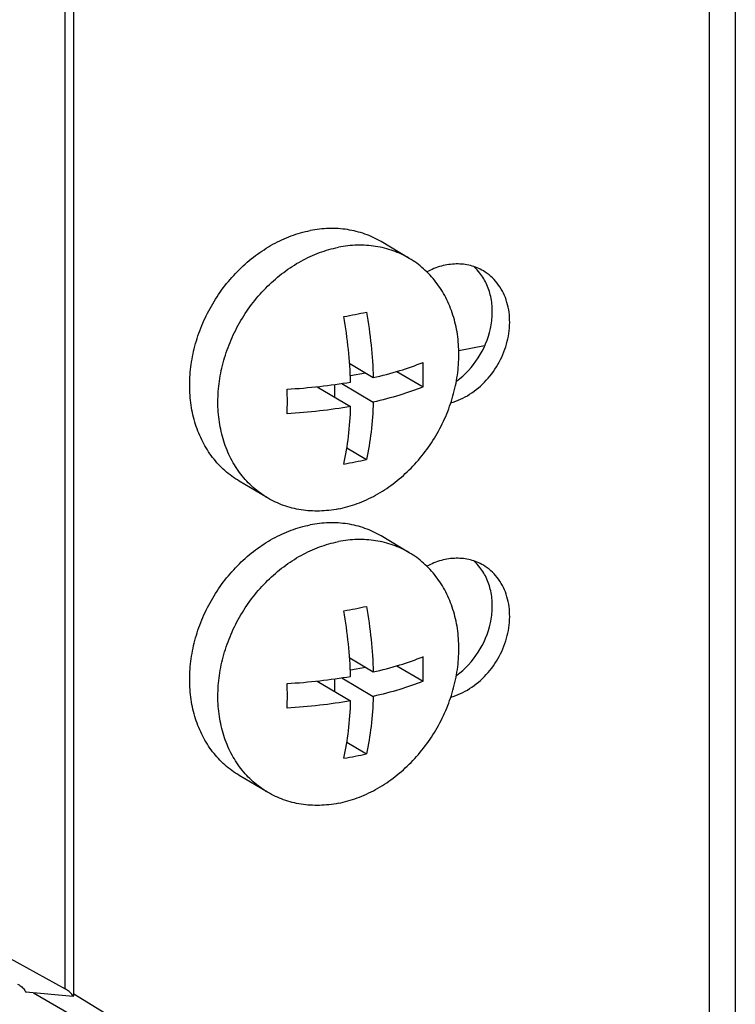
# Model space of a CAD drawing. Extents: x 47487 to 50087, y -10933 to -9065.
# Drawn here: x 49105 to 49146, y -10415 to -10359 of the extents above; entities that cross this region are included whole.
import ezdxf

# ---------------------------------------------------------------- set-up
doc = ezdxf.new("R2010")
doc.units = 0
doc.header["$LTSCALE"] = 200
doc.header["$MEASUREMENT"] = 0
doc.layers.add('7_ALL_FEATURES', color=7, linetype='CONTINUOUS')

msp = doc.modelspace()

# ---------------------------------------------------------------- linework, layer by layer
at = {"layer": '7_ALL_FEATURES', "color": 7, "linetype": 'Continuous'}
for p, q in [((49107.917, -10414.279), (49107.917, -10328.207)), ((49108.417, -10414.631), (49108.417, -10329.109)), ((49146.455, -10353.064), (49146.455, -10436.027)), ((49144.955, -10353.953), (49144.955, -10436.915)), ((49127.707, -10372.297), (49126.083, -10371.335)), ((49132.027, -10377.329), (49130.549, -10377.621)), ((49124.28, -10378.347), (49125.634, -10379.149)), ((49126.999, -10378.796), (49128.496, -10379.683)), ((49125.19, -10378.886), (49124.321, -10379.058)), ((49122.407, -10379.673), (49124.335, -10380.815)), ((49123.405, -10379.55), (49123.405, -10380.265)), ((49123.827, -10379.488), (49125.634, -10380.559)), ((49124.115, -10383.193), (49125.24, -10383.859)), ((49119.552, -10386.063), (49117.928, -10385.101)), ((49055.691, -10385.503), (49107.917, -10414.279)), ((49127.707, -10389.211), (49126.083, -10388.25)), ((49124.28, -10395.262), (49125.634, -10396.064)), ((49125.19, -10395.801), (49124.321, -10395.972)), ((49126.999, -10395.71), (49128.496, -10396.597)), ((49123.827, -10396.403), (49125.634, -10397.473)), ((49122.407, -10396.588), (49124.335, -10397.73)), ((49123.405, -10396.465), (49123.405, -10397.179)), ((49124.115, -10400.107), (49125.24, -10400.773)), ((49119.552, -10402.977), (49117.928, -10402.015)), ((49108.383, -10414.72), (49105.651, -10414.469)), ((49106.101, -10414.511), (49143.48, -10436.049)), ((49108.417, -10414.631), (49108.383, -10414.72)), ((49108.417, -10414.561), (49144.955, -10436.915))]:
    msp.add_line(p, q, dxfattribs=at)
for centre, radius, start, end in [((49129.441, -10374.953), 2.95, 37.8882, 47.5335), ((49120.036, -10352.382), 23.583, 281.164, 282.7485), ((49119.612, -10350.211), 25.794, 279.6611, 281.1541), ((49106.786, -10378.978), 21.722, 358.1407, 1.8593), ((49099.392, -10380.521), 21.304, 358.1043, 1.8957), ((49120.114, -10361.226), 23.206, 281.1512, 282.7613), ((49119.677, -10359.043), 25.433, 279.6505, 281.1647), ((49129.441, -10391.867), 2.95, 37.8882, 47.5335), ((49119.612, -10367.125), 25.794, 279.6611, 281.1541), ((49120.036, -10369.296), 23.583, 281.164, 282.7485), ((49106.786, -10395.892), 21.722, 358.1407, 1.8593), ((49099.392, -10397.435), 21.304, 358.1043, 1.8957), ((49119.677, -10375.957), 25.433, 279.6505, 281.1647), ((49120.114, -10378.141), 23.206, 281.1512, 282.7613)]:
    msp.add_arc(centre, radius, start, end, dxfattribs=at)
for points, knots in [([(49117.928, -10385.101), (49117.635, -10384.927), (49117.077, -10384.519), (49116.367, -10383.753), (49115.798, -10382.85), (49115.383, -10381.835), (49115.131, -10380.733), (49115.049, -10379.571), (49115.137, -10378.376), (49115.393, -10377.179), (49115.811, -10376.007), (49116.566, -10374.522), (49117.596, -10373.197), (49118.837, -10372.124), (49119.842, -10371.471), (49120.9, -10370.984), (49121.638, -10370.773), (49122.006, -10370.701)], [0, 0, 0, 0, 0.054963, 0.110596, 0.167484, 0.226054, 0.286542, 0.348983, 0.413228, 0.478969, 0.545775, 0.613137, 0.747035, 0.812785, 0.877042, 0.939497, 1, 1, 1, 1]), ([(49126.083, -10371.335), (49125.789, -10371.161), (49125.162, -10370.868), (49124.147, -10370.613), (49123.08, -10370.548), (49122.363, -10370.63), (49122.006, -10370.701)], [0, 0, 0, 0, 0.243118, 0.489214, 0.740873, 1, 1, 1, 1]), ([(49119.552, -10386.063), (49119.258, -10385.889), (49118.701, -10385.481), (49117.99, -10384.715), (49117.421, -10383.812), (49117.006, -10382.797), (49116.755, -10381.695), (49116.673, -10380.532), (49116.761, -10379.338), (49117.017, -10378.141), (49117.434, -10376.969), (49118.19, -10375.484), (49119.219, -10374.158), (49120.461, -10373.086), (49121.465, -10372.433), (49122.524, -10371.945), (49123.261, -10371.735), (49123.629, -10371.662)], [0, 0, 0, 0, 0.054963, 0.110596, 0.167484, 0.226054, 0.286542, 0.348983, 0.413228, 0.478969, 0.545776, 0.613137, 0.747035, 0.812785, 0.877042, 0.939497, 1, 1, 1, 1]), ([(49127.707, -10372.297), (49127.413, -10372.123), (49126.786, -10371.829), (49125.77, -10371.575), (49124.703, -10371.509), (49123.986, -10371.592), (49123.629, -10371.662)], [0, 0, 0, 0, 0.243118, 0.489214, 0.740873, 1, 1, 1, 1]), ([(49123.629, -10386.697), (49123.997, -10386.625), (49124.734, -10386.414), (49125.793, -10385.927), (49126.798, -10385.274), (49128.039, -10384.201), (49129.069, -10382.876), (49129.824, -10381.391), (49130.242, -10380.219), (49130.498, -10379.022), (49130.586, -10377.827), (49130.504, -10376.665), (49130.252, -10375.563), (49129.837, -10374.547), (49129.268, -10373.645), (49128.558, -10372.879), (49128, -10372.471), (49127.707, -10372.297)], [0, 0, 0, 0, 0.060503, 0.122958, 0.187215, 0.252965, 0.386863, 0.454224, 0.521031, 0.586772, 0.651017, 0.713458, 0.773946, 0.832516, 0.889404, 0.945037, 1, 1, 1, 1]), ([(49131.966, -10373.022), (49131.736, -10372.886), (49131.226, -10372.676), (49130.392, -10372.584), (49129.531, -10372.713), (49128.981, -10372.936), (49128.715, -10373.077)], [0, 0, 0, 0, 0.237049, 0.480201, 0.733904, 1, 1, 1, 1]), ([(49130.091, -10380.603), (49130.473, -10380.494), (49131.225, -10380.146), (49132.182, -10379.332), (49132.926, -10378.284), (49133.391, -10377.092), (49133.536, -10375.858), (49133.344, -10374.689), (49132.82, -10373.69), (49132.268, -10373.202), (49131.966, -10373.022)], [0, 0, 0, 0, 0.124579, 0.255602, 0.389987, 0.523688, 0.652853, 0.774958, 0.889807, 1, 1, 1, 1]), ([(49130.425, -10379.349), (49130.914, -10378.991), (49131.762, -10378.077), (49132.363, -10376.652), (49132.508, -10375.462), (49132.442, -10374.604), (49132.204, -10373.813), (49131.93, -10373.347), (49131.769, -10373.141)], [0, 0, 0, 0, 0.259891, 0.521593, 0.64868, 0.77096, 0.88791, 1, 1, 1, 1]), ([(49125.24, -10375.383), (49125.351, -10376.012), (49125.528, -10377.264), (49125.615, -10378.525), (49125.634, -10379.149)], [0, 0, 0, 0, 0.505574, 1, 1, 1, 1]), ([(49124.335, -10379.406), (49124.316, -10378.782), (49124.229, -10377.52), (49124.052, -10376.268), (49123.941, -10375.64)], [0, 0, 0, 0, 0.494427, 1, 1, 1, 1]), ([(49125.634, -10379.149), (49126.147, -10379.034), (49127.115, -10378.783), (49128.059, -10378.453), (49128.496, -10378.273)], [0, 0, 0, 0, 0.526825, 1, 1, 1, 1]), ([(49120.685, -10379.816), (49121.309, -10379.779), (49122.53, -10379.677), (49123.744, -10379.507), (49124.335, -10379.406)], [0, 0, 0, 0, 0.510652, 1, 1, 1, 1]), ([(49128.496, -10379.683), (49128.059, -10379.863), (49127.115, -10380.193), (49126.147, -10380.444), (49125.634, -10380.559)], [0, 0, 0, 0, 0.473176, 1, 1, 1, 1]), ([(49125.634, -10380.559), (49125.616, -10381.133), (49125.537, -10382.241), (49125.356, -10383.337), (49125.24, -10383.859)], [0, 0, 0, 0, 0.518064, 1, 1, 1, 1]), ([(49124.335, -10380.815), (49123.744, -10380.917), (49122.53, -10381.086), (49121.309, -10381.189), (49120.685, -10381.225)], [0, 0, 0, 0, 0.489349, 1, 1, 1, 1]), ([(49123.941, -10384.116), (49124.057, -10383.594), (49124.238, -10382.497), (49124.316, -10381.39), (49124.335, -10380.815)], [0, 0, 0, 0, 0.481937, 1, 1, 1, 1]), ([(49123.629, -10386.697), (49123.272, -10386.768), (49122.555, -10386.85), (49121.488, -10386.785), (49120.473, -10386.53), (49119.846, -10386.237), (49119.552, -10386.063)], [0, 0, 0, 0, 0.259127, 0.510786, 0.756882, 1, 1, 1, 1]), ([(49117.928, -10402.015), (49117.635, -10401.842), (49117.077, -10401.434), (49116.367, -10400.667), (49115.798, -10399.765), (49115.383, -10398.75), (49115.131, -10397.647), (49115.049, -10396.485), (49115.137, -10395.291), (49115.393, -10394.093), (49115.811, -10392.922), (49116.566, -10391.437), (49117.596, -10390.111), (49118.837, -10389.038), (49119.842, -10388.386), (49120.9, -10387.898), (49121.638, -10387.688), (49122.006, -10387.615)], [0, 0, 0, 0, 0.054963, 0.110596, 0.167484, 0.226054, 0.286542, 0.348983, 0.413228, 0.478969, 0.545775, 0.613137, 0.747035, 0.812785, 0.877042, 0.939497, 1, 1, 1, 1]), ([(49126.083, -10388.25), (49125.789, -10388.076), (49125.162, -10387.782), (49124.147, -10387.527), (49123.08, -10387.462), (49122.363, -10387.544), (49122.006, -10387.615)], [0, 0, 0, 0, 0.243118, 0.489214, 0.740873, 1, 1, 1, 1]), ([(49127.707, -10389.211), (49127.413, -10389.037), (49126.786, -10388.744), (49125.77, -10388.489), (49124.703, -10388.424), (49123.986, -10388.506), (49123.629, -10388.577)], [0, 0, 0, 0, 0.243118, 0.489214, 0.740873, 1, 1, 1, 1]), ([(49119.552, -10402.977), (49119.258, -10402.803), (49118.701, -10402.395), (49117.99, -10401.629), (49117.421, -10400.727), (49117.006, -10399.712), (49116.755, -10398.609), (49116.673, -10397.447), (49116.761, -10396.252), (49117.017, -10395.055), (49117.434, -10393.883), (49118.19, -10392.398), (49119.219, -10391.073), (49120.461, -10390), (49121.465, -10389.348), (49122.524, -10388.86), (49123.261, -10388.649), (49123.629, -10388.577)], [0, 0, 0, 0, 0.054963, 0.110596, 0.167484, 0.226054, 0.286542, 0.348983, 0.413228, 0.478969, 0.545776, 0.613137, 0.747035, 0.812785, 0.877042, 0.939497, 1, 1, 1, 1]), ([(49123.629, -10403.612), (49123.997, -10403.539), (49124.734, -10403.329), (49125.793, -10402.841), (49126.798, -10402.189), (49128.039, -10401.116), (49129.069, -10399.79), (49129.824, -10398.305), (49130.242, -10397.133), (49130.498, -10395.936), (49130.586, -10394.742), (49130.504, -10393.579), (49130.252, -10392.477), (49129.837, -10391.462), (49129.268, -10390.56), (49128.558, -10389.793), (49128, -10389.385), (49127.707, -10389.211)], [0, 0, 0, 0, 0.060503, 0.122958, 0.187215, 0.252965, 0.386863, 0.454224, 0.521031, 0.586772, 0.651017, 0.713458, 0.773946, 0.832516, 0.889404, 0.945037, 1, 1, 1, 1]), ([(49131.966, -10389.937), (49131.736, -10389.8), (49131.226, -10389.59), (49130.392, -10389.498), (49129.531, -10389.627), (49128.981, -10389.85), (49128.715, -10389.991)], [0, 0, 0, 0, 0.237049, 0.480201, 0.733904, 1, 1, 1, 1]), ([(49130.091, -10397.517), (49130.473, -10397.409), (49131.225, -10397.061), (49132.182, -10396.247), (49132.926, -10395.198), (49133.391, -10394.006), (49133.536, -10392.773), (49133.344, -10391.604), (49132.82, -10390.605), (49132.268, -10390.116), (49131.966, -10389.937)], [0, 0, 0, 0, 0.124579, 0.255602, 0.389987, 0.523688, 0.652853, 0.774958, 0.889807, 1, 1, 1, 1]), ([(49130.425, -10396.264), (49130.914, -10395.906), (49131.762, -10394.991), (49132.363, -10393.566), (49132.508, -10392.377), (49132.442, -10391.518), (49132.204, -10390.728), (49131.93, -10390.261), (49131.769, -10390.055)], [0, 0, 0, 0, 0.259891, 0.521593, 0.64868, 0.77096, 0.88791, 1, 1, 1, 1]), ([(49125.24, -10392.297), (49125.351, -10392.926), (49125.528, -10394.178), (49125.615, -10395.44), (49125.634, -10396.064)], [0, 0, 0, 0, 0.505574, 1, 1, 1, 1]), ([(49124.335, -10396.32), (49124.316, -10395.696), (49124.229, -10394.435), (49124.052, -10393.183), (49123.941, -10392.554)], [0, 0, 0, 0, 0.494427, 1, 1, 1, 1]), ([(49125.634, -10396.064), (49126.147, -10395.948), (49127.115, -10395.698), (49128.059, -10395.368), (49128.496, -10395.188)], [0, 0, 0, 0, 0.526825, 1, 1, 1, 1]), ([(49120.685, -10396.73), (49121.309, -10396.694), (49122.53, -10396.591), (49123.744, -10396.422), (49124.335, -10396.32)], [0, 0, 0, 0, 0.510652, 1, 1, 1, 1]), ([(49128.496, -10396.597), (49128.059, -10396.777), (49127.115, -10397.107), (49126.147, -10397.358), (49125.634, -10397.473)], [0, 0, 0, 0, 0.473176, 1, 1, 1, 1]), ([(49125.634, -10397.473), (49125.616, -10398.048), (49125.537, -10399.155), (49125.356, -10400.252), (49125.24, -10400.773)], [0, 0, 0, 0, 0.518064, 1, 1, 1, 1]), ([(49124.335, -10397.73), (49123.744, -10397.831), (49122.53, -10398.001), (49121.309, -10398.103), (49120.685, -10398.14)], [0, 0, 0, 0, 0.489349, 1, 1, 1, 1]), ([(49123.941, -10401.03), (49124.057, -10400.508), (49124.238, -10399.412), (49124.316, -10398.304), (49124.335, -10397.73)], [0, 0, 0, 0, 0.481937, 1, 1, 1, 1]), ([(49123.629, -10403.612), (49123.272, -10403.682), (49122.555, -10403.765), (49121.488, -10403.699), (49120.473, -10403.445), (49119.846, -10403.151), (49119.552, -10402.977)], [0, 0, 0, 0, 0.259127, 0.510786, 0.756882, 1, 1, 1, 1]), ([(49105.185, -10414.007), (49105.213, -10414.023), (49105.311, -10414.083), (49105.403, -10414.154), (49105.464, -10414.212)], [0, 0, 0, 0, 0.273258, 1, 1, 1, 1]), ([(49105.464, -10414.212), (49105.474, -10414.222), (49105.513, -10414.26), (49105.549, -10414.301), (49105.573, -10414.334)], [0, 0, 0, 0, 0.263939, 1, 1, 1, 1]), ([(49105.573, -10414.334), (49105.581, -10414.345), (49105.611, -10414.388), (49105.636, -10414.434), (49105.651, -10414.469)], [0, 0, 0, 0, 0.265109, 1, 1, 1, 1]), ([(49108.304, -10414.59), (49108.258, -10414.531), (49108.138, -10414.415), (49107.997, -10414.323), (49107.917, -10414.279)], [0, 0, 0, 0, 0.449191, 1, 1, 1, 1]), ([(49108.383, -10414.72), (49108.378, -10414.709), (49108.356, -10414.663), (49108.328, -10414.621), (49108.304, -10414.59)], [0, 0, 0, 0, 0.234817, 1, 1, 1, 1])]:
    msp.add_open_spline(points, degree=3, knots=knots, dxfattribs=at)

doc.saveas('drawing.dxf')
